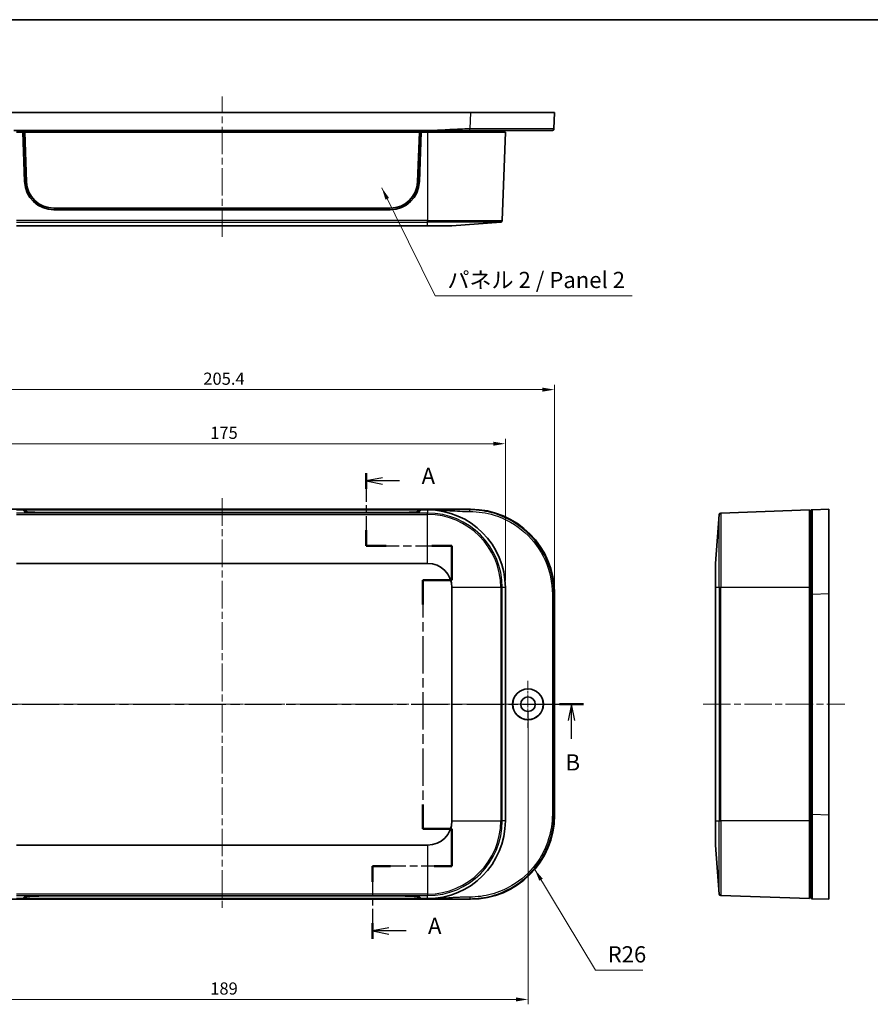
# Model space of a CAD drawing. Units: millimetres. Extents: x 22 to 3581, y 12 to 574.
# Drawn here: x 766 to 1029, y 270 to 574 of the extents above; entities that cross this region are included whole.
import ezdxf

# ---------------------------------------------------------------- set-up
doc = ezdxf.new("R2010")
doc.units = ezdxf.units.MM
doc.header["$LTSCALE"] = 1.5
doc.linetypes.add('CHAIN', pattern=[0.3543, 0.2362, -0.0295, 0.0591, -0.0295])
doc.layers.get('Defpoints').update_dxf_attribs({"lineweight": 25})
for name, color, linetype, lineweight in [('Border (ISO)', 7, 'Continuous', 35), ('Center Mark (ISO)', 131, 'Continuous', 18), ('Centerline (ISO)', 131, 'Continuous', 18), ('Dimension (ISO)', 7, 'Continuous', 18), ('Section Line (ISO)', 7, 'CHAIN', 25), ('Symbol (ISO)', 7, 'Continuous', 18), ('Visible (ISO)', 7, 'Continuous', 35), ('Visible Narrow (ISO)', 7, 'Continuous', 25)]:
    doc.layers.add(name, color=color, linetype=linetype, lineweight=lineweight)
doc.styles.add('Note Text (TK)', font='txt')
doc.dimstyles.new('Default - Method 1b (TK)', dxfattribs={"dimscale": 1.5, "dimtxt": 2.5, "dimasz": 2.5, "dimexe": 1, "dimexo": 1.5, "dimgap": 1, "dimtad": 1, "dimtoh": 1, "dimrnd": 1e-08, "dimdsep": 46, "dimtxsty": 'Note Text (TK)', "dimcen": 0.09, "dimdle": 5, "dimclrd": 100, "dimclre": 100, "dimclrt": 7, "dimadec": 1, "dimazin": 1, "dimtfac": 1, "dimtmove": 0, "dimatfit": 3, "dimfxl": 1, "dimtolj": 1, "dimlwd": -1, "dimlwe": -1, "dimarcsym": 0})
doc.dimstyles.new('Default - Method 1b (TK)$7', dxfattribs={"dimscale": 1.5, "dimtxt": 2.5, "dimasz": 2.5, "dimexe": 1, "dimexo": 1.5, "dimgap": 1, "dimtad": 1, "dimtoh": 1, "dimrnd": 1e-08, "dimdsep": 46, "dimtxsty": 'Note Text (TK)', "dimcen": 0.09, "dimdle": 5, "dimclrd": 100, "dimclre": 100, "dimclrt": 7, "dimadec": 1, "dimazin": 1, "dimtfac": 1, "dimtmove": 0, "dimatfit": 3, "dimfxl": 1, "dimtolj": 1, "dimlwd": -1, "dimlwe": -1, "dimarcsym": 0})

# ---------------------------------------------------------------- blocks, each defined once
blk = doc.blocks.new('図面枠 tk図枠')
at = {"layer": 'Border (ISO)'}
blk.add_line((14.5, 289), (405.5, 289), dxfattribs=at)
blk = doc.blocks.new('2dTransSection0')
at = {"layer": 'Section Line (ISO)', "linetype": 'CHAIN', "ltscale": 12.441141}
blk.add_line((142.02, 219), (142.02, 207.78), dxfattribs=at)
at = {"layer": 'Section Line (ISO)', "linetype": 'Continuous', "lineweight": 50}
for p, q in [((142.02, 219), (142.02, 216.59)), ((142.02, 210.18), (142.02, 207.78)), ((142.02, 207.78), (145.09, 207.78)), ((152.17, 207.78), (155.25, 207.78)), ((155.25, 207.78), (155.25, 202.51)), ((155.25, 202.51), (150.75, 202.51)), ((150.75, 202.51), (150.75, 198.73)), ((150.75, 167.86), (150.75, 164.09)), ((150.75, 164.09), (155.25, 164.09)), ((155.25, 164.09), (155.25, 158.34)), ((145.76, 158.34), (143.01, 158.34)), ((143.01, 158.34), (143.01, 155.94)), ((155.25, 158.34), (152.5, 158.34)), ((143.01, 149.54), (143.01, 147.14))]:
    blk.add_line(p, q, dxfattribs=at)
at = {"layer": 'Section Line (ISO)', "linetype": 'Continuous'}
for p, q in [((144.52, 218.3), (142.02, 217.8)), ((144.52, 217.8), (142.02, 217.8)), ((142.02, 217.8), (144.52, 217.3)), ((147.16, 217.8), (144.52, 217.8)), ((145.51, 148.84), (143.01, 148.34)), ((145.51, 148.34), (143.01, 148.34)), ((143.01, 148.34), (145.51, 147.84)), ((148.16, 148.34), (145.51, 148.34))]:
    blk.add_line(p, q, dxfattribs=at)
at = {"layer": 'Section Line (ISO)', "linetype": 'CHAIN', "ltscale": 14.328804}
blk.add_line((142.02, 207.78), (155.25, 207.78), dxfattribs=at)
at = {"layer": 'Section Line (ISO)', "linetype": 'CHAIN', "ltscale": 5.855644}
blk.add_line((155.25, 207.78), (155.25, 202.51), dxfattribs=at)
at = {"layer": 'Section Line (ISO)', "linetype": 'CHAIN', "ltscale": 5.000333}
for p, q in [((155.25, 202.51), (150.75, 202.51)), ((150.75, 164.09), (155.25, 164.09))]:
    blk.add_line(p, q, dxfattribs=at)
at = {"layer": 'Section Line (ISO)', "linetype": 'CHAIN', "ltscale": 16.29649}
blk.add_line((150.75, 202.51), (150.75, 164.09), dxfattribs=at)
at = {"layer": 'Section Line (ISO)', "linetype": 'CHAIN', "ltscale": 6.384241}
blk.add_line((155.25, 164.09), (155.25, 158.34), dxfattribs=at)
at = {"layer": 'Section Line (ISO)', "linetype": 'CHAIN', "ltscale": 13.392337}
blk.add_line((155.25, 158.34), (143.01, 158.34), dxfattribs=at)
at = {"layer": 'Section Line (ISO)', "linetype": 'CHAIN', "ltscale": 12.419117}
blk.add_line((143.01, 158.34), (143.01, 147.14), dxfattribs=at)
at = {"layer": 'Section Line (ISO)', "char_height": 2.5, "attachment_point": 7, "style": 'Note Text (TK)'}
for insert in [(150.57, 216.55), (151.56, 147.1)]:
    blk.add_mtext('A', dxfattribs=dict(at, insert=insert))
blk = doc.blocks.new('2dTransSection1')
at = {"layer": 'Section Line (ISO)', "linetype": 'CHAIN', "ltscale": 16.154991}
blk.add_line((63.11, 183.33), (175.59, 183.33), dxfattribs=at)
at = {"layer": 'Section Line (ISO)', "linetype": 'Continuous', "lineweight": 50}
for p, q in [((63.11, 183.33), (66.83, 183.33)), ((171.86, 183.33), (175.59, 183.33))]:
    blk.add_line(p, q, dxfattribs=at)
at = {"layer": 'Section Line (ISO)', "linetype": 'Continuous'}
for p, q in [((64.97, 183.33), (64.47, 180.83)), ((64.97, 180.83), (64.97, 183.33)), ((65.47, 180.83), (64.97, 183.33)), ((173.72, 183.33), (173.22, 180.83)), ((173.72, 180.83), (173.72, 183.33)), ((174.22, 180.83), (173.72, 183.33)), ((64.97, 177.99), (64.97, 180.83)), ((173.72, 177.99), (173.72, 180.83))]:
    blk.add_line(p, q, dxfattribs=at)
at = {"layer": 'Section Line (ISO)', "char_height": 2.5, "attachment_point": 7, "style": 'Note Text (TK)'}
for insert in [(64.05, 172.33), (172.8, 172.33)]:
    blk.add_mtext('B', dxfattribs=dict(at, insert=insert))
blk = doc.blocks.new('*D19')
at = {"layer": 'Defpoints', "color": 0}
for p in [(916.25, 443.09), (741.25, 398.66), (916.25, 398.66)]:
    blk.add_point(p, dxfattribs=at)
at = {"layer": 'Dimension (ISO)', "color": 100}
for p, q in [((741.25, 400.91), (741.25, 444.59)), ((916.25, 400.91), (916.25, 444.59)), ((745, 443.09), (912.5, 443.09))]:
    blk.add_line(p, q, dxfattribs=at)
for points in [[(745, 443.72), (745, 442.47), (741.25, 443.09)], [(912.5, 443.72), (912.5, 442.47), (916.25, 443.09)]]:
    blk.add_solid(points, dxfattribs=at)
at = {"layer": 'Dimension (ISO)', "color": 7, "insert": (825.08, 446.47), "char_height": 3.75, "attachment_point": 4, "style": 'Note Text (TK)'}
blk.add_mtext('\\A1;175', dxfattribs=at)
blk = doc.blocks.new('*D20')
at = {"layer": 'Defpoints', "color": 0}
for p in [(931.45, 459.79), (726.05, 396.88), (931.45, 396.88)]:
    blk.add_point(p, dxfattribs=at)
at = {"layer": 'Dimension (ISO)', "color": 100}
for p, q in [((726.05, 399.13), (726.05, 461.29)), ((729.8, 459.79), (927.7, 459.79)), ((931.45, 399.13), (931.45, 461.29))]:
    blk.add_line(p, q, dxfattribs=at)
for points in [[(729.8, 460.42), (729.8, 459.17), (726.05, 459.79)], [(927.7, 460.42), (927.7, 459.17), (931.45, 459.79)]]:
    blk.add_solid(points, dxfattribs=at)
at = {"layer": 'Dimension (ISO)', "color": 7, "insert": (822.96, 463.17), "char_height": 3.75, "attachment_point": 4, "style": 'Note Text (TK)'}
blk.add_mtext('\\A1;205.4', dxfattribs=at)
blk = doc.blocks.new('*D22')
at = {"layer": 'Defpoints', "color": 0}
for p in [(734.25, 362.66), (923.25, 362.66), (923.25, 271.54)]:
    blk.add_point(p, dxfattribs=at)
at = {"layer": 'Dimension (ISO)', "color": 100}
for p, q in [((734.25, 360.41), (734.25, 270.04)), ((923.25, 360.41), (923.25, 270.04)), ((738, 271.54), (919.5, 271.54))]:
    blk.add_line(p, q, dxfattribs=at)
for points in [[(738, 272.16), (738, 270.91), (734.25, 271.54)], [(919.5, 272.16), (919.5, 270.91), (923.25, 271.54)]]:
    blk.add_solid(points, dxfattribs=at)
at = {"layer": 'Dimension (ISO)', "color": 7, "insert": (825.09, 274.91), "char_height": 3.75, "attachment_point": 4, "style": 'Note Text (TK)'}
blk.add_mtext('\\A1;189', dxfattribs=at)

msp = doc.modelspace()

# ---------------------------------------------------------------- linework, layer by layer
at = {"layer": 'Center Mark (ISO)', "linetype": 'CHAIN', "ltscale": 8.056153}
for p, q in [((923.2464, 369.9099), (923.2464, 355.4099)), ((930.4964, 362.6599), (915.9964, 362.6599))]:
    msp.add_line(p, q, dxfattribs=at)
at = {"layer": 'Centerline (ISO)', "linetype": 'CHAIN', "ltscale": 23.990969}
for p, q in [((828.7464, 506.9576), (828.7464, 550.3117)), ((828.7464, 426.2435), (828.7464, 299.0764)), ((721.7285, 362.6599), (935.7642, 362.6599)), ((977.3209, 362.6599), (1021.1561, 362.6599))]:
    msp.add_line(p, q, dxfattribs=at)
at = {"layer": 'Visible (ISO)'}
for p, q in [((752.0292, 545.3117), (905.4635, 545.3117)), ((905.4635, 545.3117), (931.4464, 545.3117)), ((931.2639, 540.2935), (931.4464, 545.3117)), ((764.4719, 539.8117), (893.0208, 539.8117)), ((765.2464, 539.3117), (767.2464, 539.3117)), ((890.2464, 539.3117), (767.2464, 539.3117)), ((767.7824, 523.9969), (767.2464, 539.3117)), ((767.7464, 539.2974), (767.2469, 539.2974)), ((889.7464, 539.2974), (767.7464, 539.2974)), ((767.7464, 539.2974), (768.2801, 524.0103)), ((767.7464, 539.2974), (767.8028, 539.2276)), ((768.3359, 523.9564), (767.8028, 539.2276)), ((767.8028, 539.2276), (889.69, 539.2276)), ((889.69, 539.2276), (889.1568, 523.9564)), ((889.2126, 524.0103), (889.7464, 539.2974)), ((889.7464, 539.2974), (889.69, 539.2276)), ((890.2464, 539.3117), (889.7103, 523.9969)), ((890.2459, 539.2974), (889.7464, 539.2974)), ((890.2464, 539.3117), (892.2464, 539.3117)), ((916.2464, 539.3117), (892.2464, 539.3117)), ((916.2464, 539.3117), (915.2911, 511.9576)), ((915.7464, 539.8117), (915.7464, 539.3117)), ((880.7178, 515.8117), (776.7749, 515.8117)), ((880.7158, 515.3117), (776.7769, 515.3117)), ((914.8299, 511.4766), (899.7337, 510.3117)), ((765.2464, 510.3117), (892.2464, 510.3117)), ((899.7337, 510.3117), (892.2464, 510.3117)), ((752.0292, 422.8599), (905.4635, 422.8599)), ((765.2464, 422.6599), (767.2464, 422.6599)), ((767.2464, 422.6599), (890.2464, 422.6599)), ((767.7824, 422.1251), (767.2464, 422.6599)), ((767.7839, 422.1237), (767.8028, 422.657)), ((768.3359, 422.1237), (767.8028, 422.657)), ((767.8028, 422.657), (889.69, 422.657)), ((889.69, 422.657), (889.1568, 422.1237)), ((889.7088, 422.1237), (889.69, 422.657)), ((890.2464, 422.6599), (889.7103, 422.1251)), ((890.2464, 422.6599), (892.2464, 422.6599)), ((892.2464, 422.6599), (893.0208, 422.6599)), ((1010.1561, 422.6599), (982.802, 421.7047)), ((1010.1561, 398.6599), (1010.1561, 422.6599)), ((1016.1561, 422.8599), (1011.1379, 422.6775)), ((1016.1561, 422.8599), (1016.1561, 396.8771)), ((767.7852, 422.1599), (767.7475, 422.1599)), ((880.7178, 421.8393), (776.7749, 421.8393)), ((880.7158, 421.8218), (776.7769, 421.8218)), ((889.7452, 422.1599), (889.7075, 422.1599)), ((981.1561, 406.1472), (982.3209, 421.2435)), ((1010.6561, 422.1599), (1010.1561, 422.1599)), ((765.2464, 406.1472), (892.2464, 406.1472)), ((981.1561, 398.6599), (981.1561, 406.1472)), ((899.7337, 398.6599), (899.7337, 326.6599)), ((916.2464, 398.6599), (916.2464, 326.6599)), ((981.1561, 398.6599), (981.1561, 326.6599)), ((1010.1561, 398.6599), (1010.1561, 326.6599)), ((931.4464, 396.8771), (931.4464, 328.4428)), ((1016.1561, 396.8771), (1016.1561, 328.4428)), ((1010.1561, 368.6599), (1010.6561, 368.6599)), ((1010.6561, 356.6599), (1010.1561, 356.6599)), ((1016.1561, 328.4428), (1016.1561, 302.4599)), ((981.1561, 319.1726), (981.1561, 326.6599)), ((1010.1561, 302.6599), (1010.1561, 326.6599)), ((892.2464, 319.1726), (765.2464, 319.1726)), ((981.1561, 319.1726), (982.3209, 304.0764)), ((905.4635, 302.4599), (752.0292, 302.4599)), ((767.2464, 302.6599), (765.2464, 302.6599)), ((767.2464, 302.6599), (767.7824, 303.1947)), ((890.2464, 302.6599), (767.2464, 302.6599)), ((767.7475, 303.1599), (767.7858, 303.1599)), ((767.7845, 303.1967), (767.8028, 302.6803)), ((767.8028, 302.6803), (768.3359, 303.2136)), ((889.69, 302.6803), (767.8028, 302.6803)), ((776.7749, 303.498), (880.7178, 303.498)), ((776.7769, 303.498), (880.7158, 303.498)), ((889.1568, 303.2136), (889.69, 302.6803)), ((889.7082, 303.1967), (889.69, 302.6803)), ((889.7069, 303.1599), (889.7452, 303.1599)), ((889.7103, 303.1947), (890.2464, 302.6599)), ((892.2464, 302.6599), (890.2464, 302.6599)), ((893.0208, 302.6599), (892.2464, 302.6599)), ((1010.1561, 302.6599), (982.802, 303.6152)), ((1010.6561, 303.1599), (1010.1561, 303.1599)), ((1011.1379, 302.6424), (1016.1561, 302.4599))]:
    msp.add_line(p, q, dxfattribs=at)
for radius in [4.75, 4.7256, 2.25]:
    msp.add_circle((923.2464, 362.6599), radius, dxfattribs=at)
for centre, radius, start, end in [((776.7769, 524.3117), 9, 182.004534, 270), ((880.7158, 524.3117), 9, 270, 357.995466), ((914.7914, 511.9751), 0.5, 274.412411, 358), ((892.2464, 398.6599), 24, 0, 90), ((982.8195, 421.205), 0.5, 92, 175.587589), ((892.2464, 398.6599), 7.4873, 0, 90), ((892.2464, 326.6599), 24, 270, 0), ((892.2464, 326.6599), 7.4873, 270, 0), ((982.8195, 304.1149), 0.5, 184.412411, 268)]:
    msp.add_arc(centre, radius, start, end, dxfattribs=at)
for centre, major_axis, ratio, start_param, end_param in [((776.7749, 524.3065), (-8.5, 0), 0.99939083, 0.03487947, 1.57079633), ((776.7749, 524.2507), (-8.4441, 0), 0.99939083, 0.03487947, 1.57079633), ((880.7178, 524.3065), (8.5, 0), 0.99939083, 4.71238898, 6.24830584), ((880.7178, 524.2507), (8.4441, 0), 0.99939083, 4.71238898, 6.24830584), ((905.4292, 396.8427), (18.4091, 18.4091), 0.9986803, 5.49844743, 7.06792319), ((776.7769, 422.1361), (9, 0), 0.03492077, 3.17657837, 4.71238898), ((776.7749, 422.134), (-8.4441, 0), 0.0348995, 0.03487947, 1.57079633), ((880.7158, 422.1361), (9, 0), 0.03492077, 4.71238898, 6.24819959), ((880.7178, 422.134), (8.4441, 0), 0.0348995, 4.71238898, 6.24830584), ((905.4292, 328.4771), (18.4091, -18.4091), 0.9986803, 5.49844743, 7.06792319), ((776.7769, 303.1837), (-9, 0), 0.03492077, 4.71238898, 6.24819959), ((776.7749, 303.2033), (-8.4441, 0), 0.0348995, 4.71238898, 6.24830584), ((880.7158, 303.1837), (-9, 0), 0.03492077, 3.17657837, 4.71238898), ((880.7178, 303.2033), (8.4441, 0), 0.0348995, 0.03487947, 1.57079633)]:
    msp.add_ellipse(centre, major_axis=major_axis, ratio=ratio, start_param=start_param, end_param=end_param, dxfattribs=at)
for points, knots in [([(893.0208, 539.8117), (894.0431, 539.8117), (895.0649, 539.8117), (897.105, 539.8117), (898.1237, 539.8117), (899.1422, 539.8117), (900.1636, 539.8117), (901.1851, 539.8117), (903.2253, 539.8117), (904.2441, 539.8117), (905.2635, 539.8117), (905.2694, 539.8117), (905.2752, 539.8117), (905.2811, 539.8117)], [0, 0, 0, 0, 0.30665608, 0.30665608, 0.61331217, 0.61331217, 0.61331217, 0.92084415, 0.92084415, 1.22662434, 1.22662434, 1.22662434, 1.22837612, 1.22837612, 1.22837612, 1.22837612]), ([(905.2811, 539.8117), (907.8327, 539.8117), (910.3851, 539.8117), (916.3245, 539.8117), (919.5862, 539.8117), (924.9463, 539.8117), (927.0787, 539.8117), (929.9968, 539.8117), (930.4573, 539.8117), (930.7642, 539.8117)], [1.22837613, 1.22837613, 1.22837613, 1.22837613, 1.99374539, 1.99374539, 3.09238312, 3.09238312, 4.15368825, 4.15368825, 5.22881551, 5.22881551, 5.22881551, 5.22881551]), ([(1011.1379, 422.6775), (1011.1379, 422.6775), (1011.1379, 422.6775), (1011.1379, 422.6775), (1011.1379, 422.6775), (1011.1079, 422.6764), (1011.0178, 422.6731), (1010.9574, 422.6709), (1010.897, 422.6687), (1010.8367, 422.6665), (1010.7765, 422.6643), (1010.6862, 422.661), (1010.6681, 422.6604), (1010.6561, 422.6599)], [-1.22837612, -1.22837612, -1.22837612, -1.22837612, -1.22662434, -1.22662434, -1.22662434, -0.92084415, -0.92084415, -0.61331217, -0.61331217, -0.61331217, -0.30665608, -0.30665608, 0, 0, 0, 0]), ([(1010.6561, 422.6599), (1010.6561, 422.6479), (1010.6561, 422.6298), (1010.6561, 422.5394), (1010.6561, 422.4791), (1010.6561, 422.4189), (1010.6561, 422.3584), (1010.6561, 422.298), (1010.6561, 422.2077), (1010.6561, 422.1898), (1010.6561, 422.1826), (1010.6561, 422.1797), (1010.6561, 422.1785), (1010.6561, 422.1778)], [0, 0, 0, 0, 0.30665608, 0.30665608, 0.61331217, 0.61331217, 0.61331217, 0.92084415, 0.92084415, 1.22662434, 1.22662434, 1.22662434, 1.22837612, 1.22837612, 1.22837612, 1.22837612]), ([(1010.6561, 422.1778), (1010.6561, 422.0235), (1010.6561, 421.7921), (1010.6561, 419.9531), (1010.6561, 418.1031), (1010.6561, 413.2885), (1010.6561, 410.366), (1010.6561, 403.8659), (1010.6561, 400.2827), (1010.6561, 396.6946)], [1.22837613, 1.22837613, 1.22837613, 1.22837613, 1.99374539, 1.99374539, 3.09238312, 3.09238312, 4.15368825, 4.15368825, 5.22881551, 5.22881551, 5.22881551, 5.22881551]), ([(1010.6561, 396.6946), (1010.6561, 391.0125), (1010.6561, 385.3432), (1010.6561, 373.9997), (1010.6561, 368.3296), (1010.6561, 356.9903), (1010.6561, 351.3202), (1010.6561, 339.9767), (1010.6561, 334.3074), (1010.6561, 328.6252)], [5.22881551, 5.22881551, 5.22881551, 5.22881551, 6.93142431, 6.93142431, 8.63228298, 8.63228298, 10.33314166, 10.33314166, 12.03575045, 12.03575045, 12.03575045, 12.03575045]), ([(1010.6561, 328.6252), (1010.6561, 326.0736), (1010.6561, 323.5248), (1010.6561, 318.2613), (1010.6561, 315.5907), (1010.6561, 310.6074), (1010.6561, 308.3728), (1010.6561, 305.537), (1010.6561, 304.6426), (1010.6561, 303.4459), (1010.6561, 303.2636), (1010.6561, 303.1421)], [12.03575046, 12.03575046, 12.03575046, 12.03575046, 12.80034015, 12.80034015, 13.68707717, 13.68707717, 14.67476291, 14.67476291, 15.35635477, 15.35635477, 16.03618984, 16.03618984, 16.03618984, 16.03618984]), ([(1010.6561, 303.1421), (1010.6561, 303.1421), (1010.6561, 303.1421), (1010.6561, 303.1421), (1010.6561, 303.1421), (1010.6561, 303.1421), (1010.6561, 303.1421), (1010.6561, 303.1421), (1010.6561, 303.142), (1010.6561, 303.142), (1010.6561, 303.1419), (1010.6561, 303.1419), (1010.6561, 303.1417), (1010.6561, 303.1416), (1010.6561, 303.1413), (1010.6561, 303.1411), (1010.6561, 303.1406), (1010.6561, 303.1402), (1010.6561, 303.1393), (1010.6561, 303.1387), (1010.6561, 303.1372), (1010.6561, 303.1364), (1010.6561, 303.1343), (1010.6561, 303.1328), (1010.6561, 303.129), (1010.6561, 303.1266), (1010.6561, 303.1215), (1010.6561, 303.1188), (1010.6561, 303.1114), (1010.6561, 303.1066), (1010.6561, 303.0963), (1010.6561, 303.0909), (1010.6561, 303.0766), (1010.6561, 303.0673), (1010.6561, 303.0448), (1010.6561, 303.0314), (1010.6561, 302.9994), (1010.6561, 302.9804), (1010.6561, 302.935), (1010.6561, 302.9081), (1010.6561, 302.8472), (1010.6561, 302.8132), (1010.6561, 302.7475), (1010.6561, 302.7168), (1010.6561, 302.673), (1010.6561, 302.6652), (1010.6561, 302.6599)], [16.03618984, 16.03618984, 16.03618984, 16.03618984, 16.03794163, 16.03794163, 16.03794163, 16.04074449, 16.04074449, 16.04438821, 16.04438821, 16.04912505, 16.04912505, 16.05528294, 16.05528294, 16.06328819, 16.06328819, 16.07369502, 16.07369502, 16.0872239, 16.0872239, 16.10481144, 16.10481144, 16.12239559, 16.12239559, 16.1478948, 16.1478948, 16.18104379, 16.18104379, 16.21155716, 16.21155716, 16.25751469, 16.25751469, 16.30088398, 16.30088398, 16.36545181, 16.36545181, 16.44652144, 16.44652144, 16.54886774, 16.54886774, 16.68415718, 16.68415718, 16.86003344, 16.86003344, 17.06230221, 17.06230221, 17.26456597, 17.26456597, 17.26456597, 17.26456597]), ([(1010.6561, 302.6599), (1010.6613, 302.6597), (1010.6692, 302.6595), (1010.7129, 302.6579), (1010.7436, 302.6567), (1010.8092, 302.6544), (1010.8432, 302.6531), (1010.9041, 302.6509), (1010.9309, 302.6499), (1010.9763, 302.6483), (1010.9953, 302.6476), (1011.0273, 302.6464), (1011.0407, 302.6459), (1011.0631, 302.6451), (1011.0724, 302.6448), (1011.0867, 302.6443), (1011.0921, 302.6441), (1011.1024, 302.6437), (1011.1073, 302.6435), (1011.1146, 302.6433), (1011.1173, 302.6432), (1011.1224, 302.643), (1011.1248, 302.6429), (1011.1286, 302.6427), (1011.1301, 302.6427), (1011.1322, 302.6426), (1011.133, 302.6426), (1011.1345, 302.6425), (1011.1351, 302.6425), (1011.136, 302.6425), (1011.1364, 302.6425), (1011.1369, 302.6424), (1011.1371, 302.6424), (1011.1374, 302.6424), (1011.1375, 302.6424), (1011.1377, 302.6424), (1011.1377, 302.6424), (1011.1378, 302.6424), (1011.1378, 302.6424), (1011.1379, 302.6424), (1011.1379, 302.6424), (1011.1379, 302.6424), (1011.1379, 302.6424), (1011.1379, 302.6424), (1011.1379, 302.6424), (1011.1379, 302.6424), (1011.1379, 302.6424)], [-17.26456597, -17.26456597, -17.26456597, -17.26456597, -17.06230221, -17.06230221, -16.86003344, -16.86003344, -16.68415718, -16.68415718, -16.54886774, -16.54886774, -16.44652144, -16.44652144, -16.36545181, -16.36545181, -16.30088398, -16.30088398, -16.25751469, -16.25751469, -16.21155716, -16.21155716, -16.18104379, -16.18104379, -16.1478948, -16.1478948, -16.12239559, -16.12239559, -16.10481144, -16.10481144, -16.0872239, -16.0872239, -16.07369502, -16.07369502, -16.06328819, -16.06328819, -16.05528294, -16.05528294, -16.04912505, -16.04912505, -16.04438821, -16.04438821, -16.04074449, -16.04074449, -16.03794163, -16.03794163, -16.03794163, -16.03618984, -16.03618984, -16.03618984, -16.03618984])]:
    msp.add_open_spline(points, degree=3, knots=knots, dxfattribs=at)
msp.add_rational_spline([(930.7642, 539.8117), (931.0487, 539.8117), (931.2535, 540.0092), (931.2639, 540.2935)], [1, 0.813226751618, 0.813226751618, 1], degree=3, dxfattribs=at)
at = {"layer": 'Visible Narrow (ISO)'}
for p, q in [((905.4635, 545.3117), (905.2811, 540.2935)), ((892.2464, 539.8117), (892.2464, 539.3117)), ((892.2464, 539.3117), (892.2464, 511.9576)), ((768.2801, 524.0103), (768.3359, 523.9564)), ((889.2126, 524.0103), (889.1568, 523.9564)), ((892.2464, 511.9576), (765.2464, 511.9576)), ((765.2464, 511.4766), (892.2464, 511.4766)), ((892.2464, 511.9576), (915.2911, 511.9576)), ((892.2464, 511.4766), (892.2464, 511.9576)), ((892.2464, 510.3117), (892.2464, 511.4766)), ((914.8299, 511.4766), (892.2464, 511.4766)), ((892.2464, 422.6599), (892.2464, 421.7047)), ((905.4635, 422.8599), (905.2811, 422.6775)), ((892.2464, 421.7047), (765.2464, 421.7047)), ((765.2464, 421.2435), (892.2464, 421.2435)), ((768.3326, 422.0274), (768.3359, 422.1237)), ((776.7749, 421.8218), (776.7749, 421.8393)), ((880.7178, 421.8218), (880.7178, 421.8393)), ((889.1601, 422.0274), (889.1568, 422.1237)), ((892.2464, 421.2435), (892.2464, 421.7047)), ((892.2464, 406.1472), (892.2464, 421.2435)), ((982.3209, 398.6599), (982.3209, 421.2435)), ((982.802, 421.7047), (982.802, 398.6599)), ((914.8299, 398.6599), (899.7337, 398.6599)), ((914.8299, 398.6599), (914.8299, 326.6599)), ((915.2911, 398.6599), (914.8299, 398.6599)), ((916.2464, 398.6599), (915.2911, 398.6599)), ((915.2911, 326.6599), (915.2911, 398.6599)), ((982.3209, 398.6599), (981.1561, 398.6599)), ((982.3209, 398.6599), (982.3209, 326.6599)), ((982.802, 398.6599), (982.3209, 398.6599)), ((1010.1561, 398.6599), (982.802, 398.6599)), ((982.802, 326.6599), (982.802, 398.6599)), ((1010.6561, 398.6599), (1010.1561, 398.6599)), ((931.2639, 396.6946), (931.4464, 396.8771)), ((1011.1379, 396.6946), (1016.1561, 396.8771)), ((931.4464, 328.4428), (931.2639, 328.6252)), ((1016.1561, 328.4428), (1011.1379, 328.6252)), ((899.7337, 326.6599), (914.8299, 326.6599)), ((914.8299, 326.6599), (915.2911, 326.6599)), ((916.2464, 326.6599), (915.2911, 326.6599)), ((981.1561, 326.6599), (982.3209, 326.6599)), ((982.3209, 326.6599), (982.802, 326.6599)), ((982.3209, 304.0764), (982.3209, 326.6599)), ((1010.1561, 326.6599), (982.802, 326.6599)), ((982.802, 326.6599), (982.802, 303.6152)), ((1010.6561, 326.6599), (1010.1561, 326.6599)), ((892.2464, 319.1726), (892.2464, 304.0764)), ((892.2464, 304.0764), (765.2464, 304.0764)), ((892.2464, 304.0764), (892.2464, 303.6152)), ((765.2464, 303.6152), (892.2464, 303.6152)), ((768.3332, 303.2925), (768.3359, 303.2136)), ((889.1595, 303.2925), (889.1568, 303.2136)), ((892.2464, 302.6599), (892.2464, 303.6152)), ((905.2811, 302.6424), (905.4635, 302.4599))]:
    msp.add_line(p, q, dxfattribs=at)
for centre, radius, start, end in [((892.2464, 398.6599), 23.0448, 0, 90), ((892.2464, 398.6599), 22.5835, 0, 90), ((892.2464, 326.6599), 23.0448, 270, 0), ((892.2464, 326.6599), 22.5835, 270, 0)]:
    msp.add_arc(centre, radius, start, end, dxfattribs=at)
for points, knots in [([(905.2811, 540.2935), (905.2752, 540.2935), (905.2694, 540.2935), (905.2635, 540.2935), (904.2441, 540.2935), (903.2253, 540.2636), (901.1851, 540.1734), (900.1636, 540.113), (899.1422, 540.0526), (898.1237, 539.9924), (897.105, 539.9322), (895.0649, 539.8418), (894.0431, 539.8117), (893.0208, 539.8117)], [-1.22837612, -1.22837612, -1.22837612, -1.22837612, -1.22662434, -1.22662434, -1.22662434, -0.92084415, -0.92084415, -0.61331217, -0.61331217, -0.61331217, -0.30665608, -0.30665608, 0, 0, 0, 0]), ([(931.2639, 540.2935), (931.2638, 540.291), (930.4813, 540.289), (927.5059, 540.2864), (925.3316, 540.2859), (919.8664, 540.2862), (916.5408, 540.2873), (910.4851, 540.2902), (907.8827, 540.2917), (905.2811, 540.2935)], [-5.22881551, -5.22881551, -5.22881551, -5.22881551, -4.15368825, -4.15368825, -3.09238312, -3.09238312, -1.99374539, -1.99374539, -1.22837613, -1.22837613, -1.22837613, -1.22837613]), ([(905.2811, 422.6775), (905.2752, 422.6775), (905.2694, 422.6775), (905.2635, 422.6775), (904.2441, 422.6775), (903.2253, 422.6764), (901.1851, 422.6731), (900.1636, 422.6709), (899.1422, 422.6687), (898.1237, 422.6665), (897.105, 422.6643), (895.0649, 422.661), (894.0431, 422.6599), (893.0208, 422.6599)], [-1.22837612, -1.22837612, -1.22837612, -1.22837612, -1.22662434, -1.22662434, -1.22662434, -0.92084415, -0.92084415, -0.61331217, -0.61331217, -0.61331217, -0.30665608, -0.30665608, 0, 0, 0, 0]), ([(893.0208, 422.6599), (894.0431, 422.6599), (895.0649, 422.6298), (897.105, 422.5394), (898.1237, 422.4791), (899.1422, 422.4189), (900.1636, 422.3584), (901.1851, 422.298), (903.2253, 422.2077), (904.2441, 422.1778), (905.2635, 422.1778), (905.2694, 422.1778), (905.2752, 422.1778), (905.2811, 422.1778)], [0, 0, 0, 0, 0.30665608, 0.30665608, 0.61331217, 0.61331217, 0.61331217, 0.92084415, 0.92084415, 1.22662434, 1.22662434, 1.22662434, 1.22837612, 1.22837612, 1.22837612, 1.22837612]), ([(931.2639, 396.6946), (931.2638, 400.3529), (930.4813, 404.0064), (927.5059, 410.6339), (925.3316, 413.6136), (919.8664, 418.5226), (916.5408, 420.4089), (910.4851, 422.2841), (907.8827, 422.6774), (905.2811, 422.6775)], [-5.22881551, -5.22881551, -5.22881551, -5.22881551, -4.15368825, -4.15368825, -3.09238312, -3.09238312, -1.99374539, -1.99374539, -1.22837613, -1.22837613, -1.22837613, -1.22837613]), ([(1011.1379, 396.6946), (1011.1353, 400.3529), (1011.1333, 404.0064), (1011.1308, 410.6339), (1011.1302, 413.6136), (1011.1306, 418.5226), (1011.1316, 420.4089), (1011.1345, 422.2841), (1011.1361, 422.6774), (1011.1379, 422.6775)], [-5.22881551, -5.22881551, -5.22881551, -5.22881551, -4.15368825, -4.15368825, -3.09238312, -3.09238312, -1.99374539, -1.99374539, -1.22837613, -1.22837613, -1.22837613, -1.22837613]), ([(905.2811, 422.1778), (907.8327, 422.1778), (910.3851, 421.7921), (916.3245, 419.9531), (919.5862, 418.1031), (924.9463, 413.2885), (927.0787, 410.366), (929.9968, 403.8659), (930.7642, 400.2827), (930.7642, 396.6946)], [1.22837613, 1.22837613, 1.22837613, 1.22837613, 1.99374539, 1.99374539, 3.09238312, 3.09238312, 4.15368825, 4.15368825, 5.22881551, 5.22881551, 5.22881551, 5.22881551]), ([(930.7642, 396.6946), (930.7642, 391.0125), (930.7642, 385.3432), (930.7642, 373.9997), (930.7642, 368.3296), (930.7642, 356.9903), (930.7642, 351.3202), (930.7642, 339.9767), (930.7642, 334.3074), (930.7642, 328.6252)], [5.22881551, 5.22881551, 5.22881551, 5.22881551, 6.93142431, 6.93142431, 8.63228298, 8.63228298, 10.33314166, 10.33314166, 12.03575045, 12.03575045, 12.03575045, 12.03575045]), ([(931.2639, 328.6252), (931.2639, 334.3074), (931.2639, 339.9767), (931.2639, 351.3202), (931.2639, 356.9903), (931.2639, 368.3296), (931.2639, 373.9997), (931.2639, 385.3432), (931.2639, 391.0125), (931.2639, 396.6946)], [-12.03575045, -12.03575045, -12.03575045, -12.03575045, -10.33314166, -10.33314166, -8.63228298, -8.63228298, -6.93142431, -6.93142431, -5.22881551, -5.22881551, -5.22881551, -5.22881551]), ([(1011.1379, 328.6252), (1011.1379, 334.3074), (1011.1379, 339.9767), (1011.1379, 351.3202), (1011.1379, 356.9903), (1011.1379, 368.3296), (1011.1379, 373.9997), (1011.1379, 385.3432), (1011.1379, 391.0125), (1011.1379, 396.6946)], [-12.03575045, -12.03575045, -12.03575045, -12.03575045, -10.33314166, -10.33314166, -8.63228298, -8.63228298, -6.93142431, -6.93142431, -5.22881551, -5.22881551, -5.22881551, -5.22881551]), ([(930.7642, 328.6252), (930.7642, 326.0736), (930.3791, 323.5248), (928.7506, 318.2613), (927.3799, 315.5907), (923.6047, 310.6074), (921.0997, 308.3728), (916.3079, 305.537), (914.1953, 304.6426), (909.8147, 303.4459), (907.5476, 303.1421), (905.2811, 303.1421)], [12.03575046, 12.03575046, 12.03575046, 12.03575046, 12.80034015, 12.80034015, 13.68707717, 13.68707717, 14.67476291, 14.67476291, 15.35635477, 15.35635477, 16.03618984, 16.03618984, 16.03618984, 16.03618984]), ([(905.2811, 302.6424), (907.592, 302.6425), (909.9035, 302.9523), (914.3699, 304.1726), (916.5238, 305.0845), (921.4096, 307.976), (923.9637, 310.2544), (927.813, 315.3353), (929.2106, 318.0583), (930.8711, 323.4249), (931.2638, 326.0236), (931.2639, 328.6252)], [-16.03618984, -16.03618984, -16.03618984, -16.03618984, -15.35635477, -15.35635477, -14.67476291, -14.67476291, -13.68707717, -13.68707717, -12.80034015, -12.80034015, -12.03575046, -12.03575046, -12.03575046, -12.03575046]), ([(1011.1379, 302.6424), (1011.1363, 302.6425), (1011.1349, 302.9523), (1011.1326, 304.1726), (1011.1317, 305.0845), (1011.1304, 307.976), (1011.1302, 310.2544), (1011.131, 315.3353), (1011.1319, 318.0583), (1011.1345, 323.4249), (1011.1361, 326.0236), (1011.1379, 328.6252)], [-16.03618984, -16.03618984, -16.03618984, -16.03618984, -15.35635477, -15.35635477, -14.67476291, -14.67476291, -13.68707717, -13.68707717, -12.80034015, -12.80034015, -12.03575046, -12.03575046, -12.03575046, -12.03575046]), ([(905.2811, 303.1421), (905.2752, 303.1421), (905.2694, 303.1421), (905.2635, 303.1421), (905.2542, 303.1421), (905.2448, 303.1421), (905.2234, 303.1421), (905.2112, 303.1421), (905.1833, 303.142), (905.1675, 303.142), (905.1312, 303.1419), (905.1106, 303.1419), (905.0634, 303.1417), (905.0367, 303.1416), (904.9753, 303.1413), (904.9407, 303.1411), (904.8609, 303.1406), (904.8158, 303.1402), (904.7121, 303.1393), (904.6534, 303.1387), (904.5362, 303.1372), (904.4776, 303.1364), (904.334, 303.1343), (904.2491, 303.1328), (904.0537, 303.129), (903.9432, 303.1266), (903.7312, 303.1215), (903.6295, 303.1188), (903.3748, 303.1114), (903.2218, 303.1066), (902.9244, 303.0963), (902.78, 303.0909), (902.4208, 303.0766), (902.206, 303.0673), (901.7216, 303.0448), (901.4521, 303.0314), (900.8424, 302.9994), (900.5024, 302.9804), (899.713, 302.935), (899.2637, 302.9081), (898.2302, 302.8472), (897.646, 302.8132), (896.389, 302.7475), (895.7162, 302.7168), (894.3691, 302.673), (893.6951, 302.6599), (893.0208, 302.6599)], [16.03618984, 16.03618984, 16.03618984, 16.03618984, 16.03794163, 16.03794163, 16.03794163, 16.04074449, 16.04074449, 16.04438821, 16.04438821, 16.04912505, 16.04912505, 16.05528294, 16.05528294, 16.06328819, 16.06328819, 16.07369502, 16.07369502, 16.0872239, 16.0872239, 16.10481144, 16.10481144, 16.12239559, 16.12239559, 16.1478948, 16.1478948, 16.18104379, 16.18104379, 16.21155716, 16.21155716, 16.25751469, 16.25751469, 16.30088398, 16.30088398, 16.36545181, 16.36545181, 16.44652144, 16.44652144, 16.54886774, 16.54886774, 16.68415718, 16.68415718, 16.86003344, 16.86003344, 17.06230221, 17.06230221, 17.26456597, 17.26456597, 17.26456597, 17.26456597]), ([(893.0208, 302.6599), (893.6951, 302.6599), (894.3691, 302.6595), (895.7162, 302.6579), (896.389, 302.6567), (897.646, 302.6544), (898.2302, 302.6531), (899.2637, 302.6509), (899.713, 302.6499), (900.5024, 302.6483), (900.8424, 302.6476), (901.4521, 302.6464), (901.7216, 302.6459), (902.206, 302.6451), (902.4208, 302.6448), (902.78, 302.6443), (902.9244, 302.6441), (903.2218, 302.6437), (903.3748, 302.6435), (903.6295, 302.6433), (903.7312, 302.6432), (903.9432, 302.643), (904.0537, 302.6429), (904.2491, 302.6427), (904.334, 302.6427), (904.4776, 302.6426), (904.5362, 302.6426), (904.6534, 302.6425), (904.7121, 302.6425), (904.8158, 302.6425), (904.8609, 302.6425), (904.9407, 302.6424), (904.9753, 302.6424), (905.0367, 302.6424), (905.0634, 302.6424), (905.1106, 302.6424), (905.1312, 302.6424), (905.1675, 302.6424), (905.1833, 302.6424), (905.2112, 302.6424), (905.2234, 302.6424), (905.2448, 302.6424), (905.2542, 302.6424), (905.2635, 302.6424), (905.2694, 302.6424), (905.2752, 302.6424), (905.2811, 302.6424)], [-17.26456597, -17.26456597, -17.26456597, -17.26456597, -17.06230221, -17.06230221, -16.86003344, -16.86003344, -16.68415718, -16.68415718, -16.54886774, -16.54886774, -16.44652144, -16.44652144, -16.36545181, -16.36545181, -16.30088398, -16.30088398, -16.25751469, -16.25751469, -16.21155716, -16.21155716, -16.18104379, -16.18104379, -16.1478948, -16.1478948, -16.12239559, -16.12239559, -16.10481144, -16.10481144, -16.0872239, -16.0872239, -16.07369502, -16.07369502, -16.06328819, -16.06328819, -16.05528294, -16.05528294, -16.04912505, -16.04912505, -16.04438821, -16.04438821, -16.04074449, -16.04074449, -16.03794163, -16.03794163, -16.03794163, -16.03618984, -16.03618984, -16.03618984, -16.03618984])]:
    msp.add_open_spline(points, degree=3, knots=knots, dxfattribs=at)
for points in [[(905.2811, 539.8117), (905.2811, 539.8117), (905.2811, 540.0092), (905.2811, 540.2935)], [(905.2811, 422.1778), (905.2811, 422.4623), (905.2811, 422.6671), (905.2811, 422.6775)], [(1010.6561, 422.1778), (1010.6561, 422.4623), (1010.8535, 422.6671), (1011.1379, 422.6775)], [(930.7642, 396.6946), (931.0487, 396.6946), (931.2535, 396.6946), (931.2639, 396.6946)], [(1010.6561, 396.6946), (1010.6561, 396.6946), (1010.8535, 396.6946), (1011.1379, 396.6946)], [(930.7642, 328.6252), (931.0487, 328.6252), (931.2535, 328.6252), (931.2639, 328.6252)], [(1010.6561, 328.6252), (1010.6561, 328.6252), (1010.8535, 328.6252), (1011.1379, 328.6252)], [(905.2811, 303.1421), (905.2811, 302.8576), (905.2811, 302.6527), (905.2811, 302.6424)], [(1010.6561, 303.1421), (1010.6561, 302.8576), (1010.8535, 302.6527), (1011.1379, 302.6424)]]:
    msp.add_rational_spline(points, [1, 0.813226751618, 0.813226751618, 1], degree=3, dxfattribs=at)

# ---------------------------------------------------------------- block references
at = {"xscale": 2, "yscale": 2, "zscale": 2}
msp.add_blockref('図面枠 tk図枠', (589.25, -4), dxfattribs=at)
at = {"layer": 'Section Line (ISO)', "xscale": 2, "yscale": 2, "zscale": 2}
for name in ['2dTransSection0', '2dTransSection1']:
    msp.add_blockref(name, (589.25, -4), dxfattribs=at)

# ---------------------------------------------------------------- texts
at = {"layer": 'Symbol (ISO)', "color": 7, "char_height": 5, "attachment_point": 7, "line_spacing_factor": 1.5, "style": 'Note Text (TK)'}
for s, insert, width in [('{パネル 2 / Panel 2}', (898.3432, 489.5912), 59.532166), ('{R26}', (947.8605, 281.4059), 12.163743)]:
    msp.add_mtext(s, dxfattribs=dict(at, insert=insert, width=width))

# ---------------------------------------------------------------- dimensions: what is measured, and where the dimension line sits
at = {"layer": 'Dimension (ISO)', "color": 100}
for base, p1, p2, picture, middle in [((931.4464, 459.7918), (726.0464, 396.8771), (931.4464, 396.8771), '*D20', (828.7464, 459.7918)), ((916.2464, 443.0931), (741.2464, 398.6599), (916.2464, 398.6599), '*D19', (828.7464, 443.0931))]:
    dim = msp.add_linear_dim(base=base, p1=p1, p2=p2, dimstyle='Default - Method 1b (TK)', override={"dimtoh": 0, "dimdec": 2, "dimtp": 0, "dimtm": 0, "dimtdec": 2, "dimtofl": 0, "dimatfit": 1}, dxfattribs=at)
    dim.commit()
    dim.dimension.update_dxf_attribs({"geometry": picture, "text_midpoint": middle, "dimtype": 160})
dim = msp.add_linear_dim(base=(923.2464, 271.5379), p1=(734.2464, 362.6599), p2=(923.2464, 362.6599), angle=180, dimstyle='Default - Method 1b (TK)', override={"dimtoh": 0, "dimdec": 2, "dimtp": 0, "dimtm": 0, "dimtdec": 2, "dimtofl": 0, "dimatfit": 1}, dxfattribs=at)
dim.commit()
dim.dimension.update_dxf_attribs({"geometry": '*D22', "text_midpoint": (828.7464, 271.5379), "dimtype": 160})

# ---------------------------------------------------------------- leaders
at = {"layer": 'Symbol (ISO)', "color": 100, "annotation_type": 0, "has_hookline": 1, "hookline_direction": 0}
for points, text_width in [([(878.1087, 522.0681), (894.5932, 488.7579), (898.3432, 488.7579)], 57.1023), ([(925.3353, 311.6985), (944.1105, 280.5725), (947.8605, 280.5725)], 10.8239)]:
    msp.add_leader(points, dimstyle='Default - Method 1b (TK)$7', override={"dimgap": 0, "dimtad": 1}, dxfattribs=dict(at, text_width=text_width))

doc.saveas('drawing.dxf')
